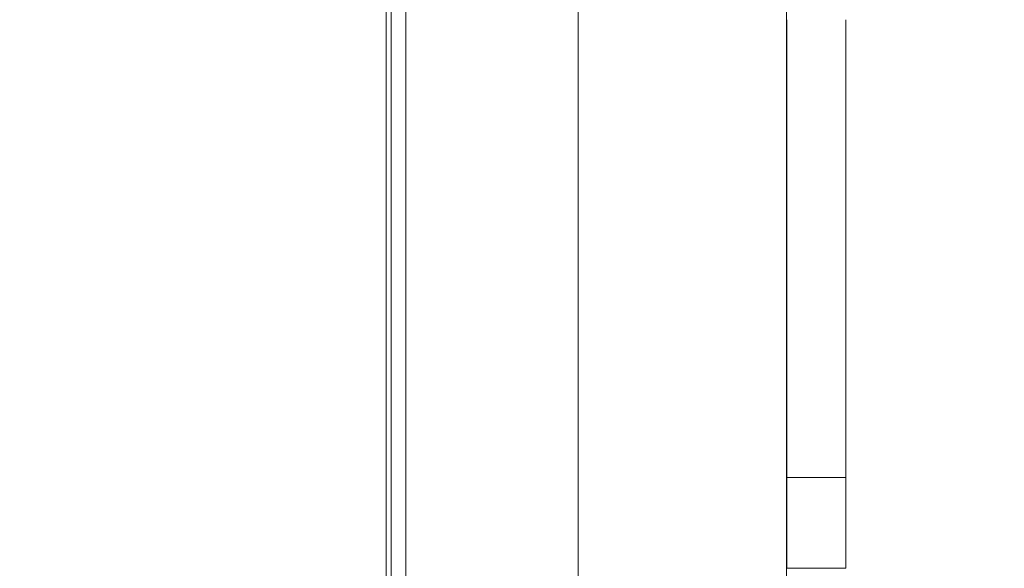
# Model space of a CAD drawing. Units: millimetres. Extents: x 73921 to 85116, y 5312 to 18929.
# Drawn here: x 78263 to 78463, y 11269 to 11381 of the extents above; entities that cross this region are included whole.
import ezdxf

# ---------------------------------------------------------------- set-up
doc = ezdxf.new("R2010")
doc.units = ezdxf.units.MM
doc.styles.get("Standard").update_dxf_attribs({"font": 'arial.ttf'})
doc.dimstyles.new('ISO-25', dxfattribs={"dimtxt": 2.5, "dimasz": 2.5, "dimexe": 1.25, "dimexo": 0.625, "dimtad": 1, "dimtxsty": 'Standard', "dimcen": 2.5, "dimadec": 0, "dimazin": 0, "dimtfac": 1, "dimtmove": 0, "dimatfit": 3, "dimfxl": 1, "dimarcsym": 0})

# ---------------------------------------------------------------- blocks, each defined once
blk = doc.blocks.new('*D5')
at = {"color": 0, "lineweight": -2, "transparency": 16777216}
for p, q in [((74412.48, 18509.06), (74291.23, 18509.06)), ((74292.48, 18389.06), (74292.48, 5431.72)), ((74412.48, 5311.72), (74291.23, 5311.72))]:
    blk.add_line(p, q, dxfattribs=at)
at = {"color": 0, "transparency": 16777216}
for points in [[(74272.48, 18389.06), (74312.48, 18389.06), (74292.48, 18509.06)], [(74272.48, 5431.72), (74312.48, 5431.72), (74292.48, 5311.72)]]:
    blk.add_solid(points, dxfattribs=at)
at = {"layer": 'Defpoints', "color": 0, "transparency": 16777216}
for p in [(81008.28, 18509.06), (74292.48, 5311.72), (77562.58, 5311.72)]:
    blk.add_point(p, dxfattribs=at)
at = {"color": 0, "transparency": 16777216, "insert": (74084.75, 11910.39), "char_height": 250, "attachment_point": 5, "rotation": 90}
blk.add_mtext('1320', dxfattribs=at)
blk = doc.blocks.new('top')
at = {"color": 0, "linetype": 'Continuous', "lineweight": 0}
for p, q in [((98985.5, 13468.3), (98985.5, 12052.29)), ((98985.55, 12055.63), (98985.55, 13464.96)), ((98986.55, 12054.62), (98986.55, 13465.96)), ((98989.55, 13465.96), (98989.55, 12054.62)), ((99024.63, 12772.35), (99024.63, 13062.3)), ((99067.03, 12777.72), (99067.03, 13056.92)), ((99067.11, 12924.9), (99067.11, 13018.03)), ((99079.11, 12924.9), (99079.11, 13018.03)), ((99067.11, 12906.41), (99067.11, 12924.9)), ((99067.11, 12924.9), (99079.11, 12924.9)), ((99079.11, 12924.9), (99079.11, 12906.41)), ((99067.11, 12906.41), (99079.11, 12906.41))]:
    blk.add_line(p, q, dxfattribs=at)

msp = doc.modelspace()

# ---------------------------------------------------------------- block references
msp.add_blockref('top', (-20648.02, -1636.922))

# ---------------------------------------------------------------- dimensions: what is measured, and where the dimension line sits
dim = msp.add_linear_dim(base=(74292.479, 5311.717), p1=(81008.284, 18509.058), p2=(77562.579, 5311.717), angle=90, text='1320', dimstyle='ISO-25', override={"dimtxt": 250, "dimasz": 120, "dimgap": 80, "dimfxl": 120, "dimfxlon": 1})
dim.commit()
dim.dimension.update_dxf_attribs({"geometry": '*D5', "text_midpoint": (74084.75, 11910.388)})

doc.saveas('drawing.dxf')
